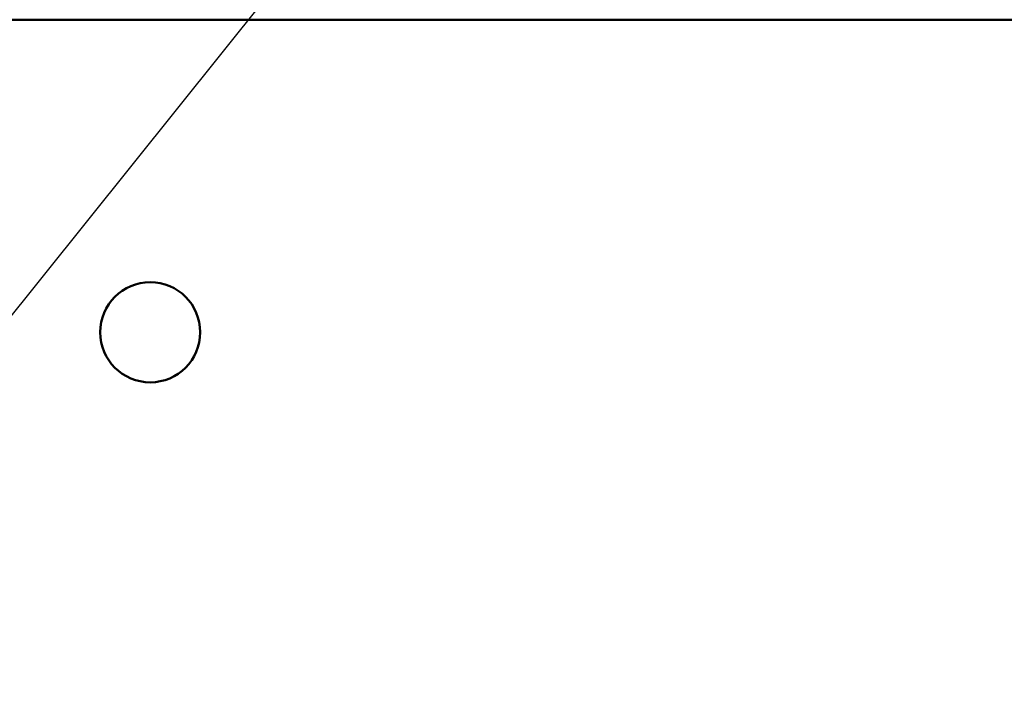
# Model space of a CAD drawing. Units: inches. Extents: x 1.5 to 64.5, y 0.7 to 50.2.
# Drawn here: x 6.4 to 6.9, y 21.8 to 22.2 of the extents above; entities that cross this region are included whole.
import ezdxf

# ---------------------------------------------------------------- set-up
doc = ezdxf.new("R2010")
doc.units = ezdxf.units.IN
doc.header["$LTSCALE"] = 3
doc.header["$MEASUREMENT"] = 0
for name, color, linetype, lineweight in [('Dimension (ANSI)', 7, 'Continuous', 25), ('Symbol (ANSI)', 7, 'Continuous', 25), ('Visible (ANSI)', 7, 'Continuous', 50)]:
    doc.layers.add(name, color=color, linetype=linetype, lineweight=lineweight)
doc.styles.add('Note Text (ANSI)', font='tahoma.ttf')
doc.dimstyles.new('Default (ANSI)', dxfattribs={"dimscale": 3, "dimtxt": 0.12, "dimasz": 0.098425, "dimexe": 0.125, "dimexo": 0.0625, "dimgap": 0.031496, "dimtad": 0, "dimtih": 1, "dimtoh": 1, "dimrnd": 1e-08, "dimzin": 0, "dimdsep": 46, "dimtxsty": 'Note Text (ANSI)', "dimcen": 0.09, "dimdle": 0.393701, "dimclrd": 256, "dimclre": 256, "dimclrt": 256, "dimadec": 0, "dimazin": 1, "dimtfac": 1, "dimtofl": 0, "dimtmove": 0, "dimatfit": 3, "dimfxl": 1, "dimtolj": 1, "dimtzin": 4, "dimlwd": -1, "dimlwe": -1, "dimarcsym": 0})
doc.dimstyles.new('Default (ANSI)$7', dxfattribs={"dimscale": 3, "dimtxt": 0.12, "dimasz": 0.098425, "dimexe": 0.125, "dimexo": 0.0625, "dimgap": 0.031496, "dimtad": 0, "dimtih": 1, "dimtoh": 1, "dimrnd": 1e-08, "dimzin": 0, "dimdsep": 46, "dimtxsty": 'Note Text (ANSI)', "dimcen": 0.09, "dimdle": 0.393701, "dimclrd": 256, "dimclre": 256, "dimclrt": 256, "dimadec": 0, "dimazin": 1, "dimtfac": 1, "dimtofl": 0, "dimtmove": 0, "dimatfit": 3, "dimfxl": 1, "dimtolj": 1, "dimtzin": 4, "dimlwd": -1, "dimlwe": -1, "dimarcsym": 0})

# ---------------------------------------------------------------- blocks, each defined once
blk = doc.blocks.new('*D42')
at = {"layer": 'Defpoints', "color": 0, "transparency": 16777216}
for p in [(6.81405, 35.58407), (3.67596, 20.70907), (6.91502, 20.70907)]:
    blk.add_point(p, dxfattribs=at)
at = {"layer": 'Dimension (ANSI)', "transparency": 16777216}
for p, q in [((6.62655, 35.58407), (3.30096, 35.58407)), ((3.67596, 35.28879), (3.67596, 30.03876)), ((3.67596, 21.00434), (3.67596, 29.4748)), ((6.72752, 20.70907), (3.30096, 20.70907))]:
    blk.add_line(p, q, dxfattribs=at)
for points in [[(3.62675, 35.28879), (3.72518, 35.28879), (3.67596, 35.58407)], [(3.62675, 21.00434), (3.72518, 21.00434), (3.67596, 20.70907)]]:
    blk.add_solid(points, dxfattribs=at)
at = {"layer": 'Dimension (ANSI)', "transparency": 16777216, "insert": (3.08652, 29.94427), "char_height": 0.36, "attachment_point": 1, "style": 'Note Text (ANSI)'}
blk.add_mtext('\\A1;29.75', dxfattribs=at)

msp = doc.modelspace()

# ---------------------------------------------------------------- linework, layer by layer
at = {"layer": 'Visible (ANSI)'}
msp.add_line((6.39507, 22.1881), (8.05507, 22.18804), dxfattribs=at)
msp.add_circle((6.47693, 22.02575), 0.026, dxfattribs=at)

# ---------------------------------------------------------------- dimensions: what is measured, and where the dimension line sits
at = {"layer": 'Dimension (ANSI)'}
dim = msp.add_linear_dim(base=(3.67596, 20.70907), p1=(6.81405, 35.58407), p2=(6.91502, 20.70907), angle=90, dimstyle='Default (ANSI)', override={"dimgap": 0.031496, "dimdec": 2, "dimlfac": 2, "dimtol": 0, "dimlim": 0, "dimtp": 0, "dimtm": 0, "dimtdec": 2, "dimatfit": 1}, dxfattribs=at)
dim.commit()
dim.dimension.update_dxf_attribs({"geometry": '*D42', "text_midpoint": (3.67596, 29.75678), "dimtype": 160})

# ---------------------------------------------------------------- leaders
at = {"layer": 'Symbol (ANSI)', "annotation_type": 0, "has_hookline": 1, "hookline_direction": 1, "text_width": 0.15473}
msp.add_leader([(7.21246, 23.04147), (4.75885, 19.98277), (4.46358, 19.98277)], dimstyle='Default (ANSI)$7', override={"dimtad": 0}, dxfattribs=at)

doc.saveas('drawing.dxf')
